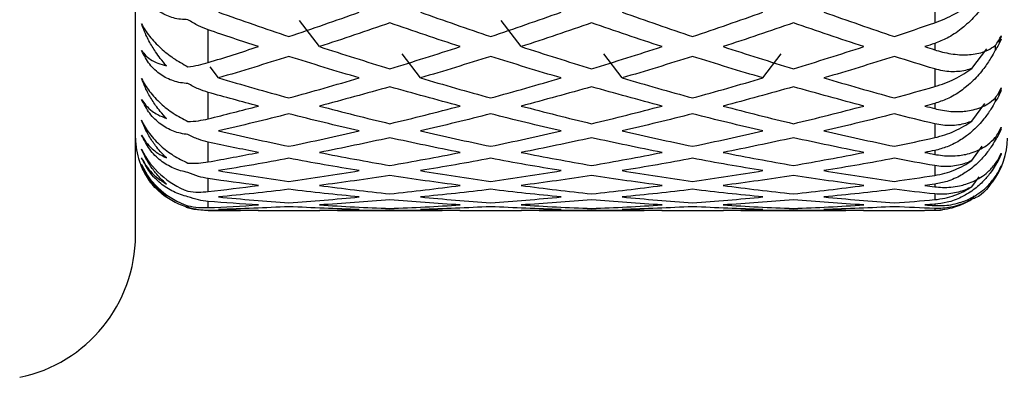
# Paper-space layout '_Left' of a CAD drawing. Units: millimetres. Extents: x 0 to 97.1, y -22.5 to 47.6.
# Drawn here: x 12.2 to 19, y -13.6 to -11.2 of the extents above; entities that cross this region are included whole.
import ezdxf

# ---------------------------------------------------------------- set-up
doc = ezdxf.new("R2010")
doc.units = ezdxf.units.MM

psp = doc.layouts.new('_Left')

# ---------------------------------------------------------------- linework, layer by layer
at = {"color": 7, "linetype": 'Continuous', "lineweight": 25}
for p, q in [((13, -12.6694), (13, 12.6694)), ((18.5, -11.0572), (18.5, -11.205)), ((14.266, -11.3694), (14.1279, -11.19)), ((15.655, -11.3693), (15.5169, -11.1899)), ((13.5, -11.4796), (13.5, -11.2539)), ((18.5, -11.3473), (18.5, -11.3913)), ((18.9414, -11.3395), (18.9364, -11.3329)), ((14.9605, -11.5851), (14.8345, -11.4183)), ((16.3494, -11.585), (16.2234, -11.4183)), ((17.3179, -11.5852), (17.444, -11.4183)), ((18.7565, -11.5196), (18.858, -11.3853)), ((13.5715, -11.5852), (13.5139, -11.509)), ((18.5, -11.5232), (18.5, -11.6453)), ((13.5, -11.8671), (13.5, -11.6853)), ((18.9414, -11.6968), (18.9376, -11.6916)), ((18.5, -11.7611), (18.5, -11.7966)), ((18.7565, -11.8826), (18.8447, -11.7622)), ((18.917, -11.7239), (18.917, -11.748)), ((18.5, -11.9016), (18.5, -11.9969)), ((13.5, -12.1642), (13.5, -12.0277)), ((18.7565, -12.1551), (18.8278, -12.0555)), ((18.917, -11.9965), (18.917, -12.0137)), ((18.5, -12.0854), (18.5, -12.112)), ((18.5, -12.1893), (18.5, -12.2572)), ((18.917, -12.1778), (18.917, -12.1879)), ((13.5, -12.3687), (13.5, -12.2786)), ((18.5, -12.3176), (18.5, -12.3352)), ((18.7565, -12.3351), (18.8054, -12.2658)), ((18.917, -12.2665), (18.917, -12.2694)), ((18.5, -12.3843), (18.5, -12.4242)), ((18.7565, -12.4212), (18.7736, -12.3968)), ((13.5, -12.4791), (13.5, -12.436)), ((18.5, -12.4562), (18.5, -12.4646)), ((13.5, -12.5), (13.5, -12.4988)), ((13.5, -12.5), (13.7225, -12.5)), ((14.3893, -12.5), (15.1113, -12.5)), ((15.7782, -12.5), (16.5002, -12.5)), ((17.167, -12.5), (17.8891, -12.5)), ((18.5, -12.4851), (18.5, -12.4967))]:
    psp.add_line(p, q, dxfattribs=at)
at = {"color": 7, "linetype": 'Continuous', "lineweight": 25, "flags": 128}
psp.add_lwpolyline([(13.3472, -12.4761), (13.4025, -12.4904), (13.5, -12.5)], dxfattribs=at)
at = {"color": 7, "linetype": 'Continuous', "lineweight": 25}
for centre, radius, start, end in [((13.5, -12), 0.5, 180, 217.58053), ((18.5, -12), 0.5, 322.77169, 0), ((12, -12.6694), 1, 281.72352, 0)]:
    psp.add_arc(centre, radius, start, end, dxfattribs=at)
for points, knots in [([(13.3614, -11.1838), (13.3441, -11.1834), (13.3104, -11.1828), (13.2615, -11.1728), (13.2161, -11.1568), (13.1592, -11.1263), (13.0935, -11.0707), (13.059, -11.0062), (13.0417, -10.9741)], [0, 0, 0, 0, 0.1368773, 0.2665958, 0.3898651, 0.5075097, 0.754559, 1, 1, 1, 1]), ([(18.917, -10.9511), (18.9072, -10.9702), (18.8836, -11.0165), (18.8345, -11.0919), (18.7776, -11.1608), (18.7235, -11.2135), (18.6649, -11.2626), (18.5925, -11.3112), (18.529, -11.336), (18.5, -11.3473)], [0, 0, 0, 0, 0.101803, 0.247092, 0.436061, 0.544583, 0.631035, 0.831329, 1, 1, 1, 1]), ([(18.5, -11.205), (18.5235, -11.1962), (18.5687, -11.1793), (18.6361, -11.146), (18.6986, -11.1099), (18.7377, -11.0823), (18.7565, -11.069)], [0, 0, 0, 0, 0.280667, 0.540074, 0.779356, 1, 1, 1, 1]), ([(13.0417, -11.2129), (13.0497, -11.2272), (13.0656, -11.2557), (13.0968, -11.2984), (13.1327, -11.34), (13.1859, -11.3922), (13.2628, -11.4537), (13.3275, -11.4895), (13.3614, -11.5084)], [0, 0, 0, 0, 0.1227107, 0.2445033, 0.3666999, 0.4906378, 0.7323478, 1, 1, 1, 1]), ([(13.2142, -11.502), (13.1994, -11.4853), (13.1727, -11.455), (13.1403, -11.4099), (13.1064, -11.3567), (13.0722, -11.2933), (13.0514, -11.2385), (13.0417, -11.2129)], [0, 0, 0, 0, 0.205289, 0.372056, 0.500415, 0.767141, 1, 1, 1, 1]), ([(13.5, -11.2539), (13.4775, -11.2453), (13.4296, -11.2269), (13.385, -11.1987), (13.3614, -11.1838)], [0, 0, 0, 0, 0.469626, 1, 1, 1, 1]), ([(18.5, -11.3913), (18.5179, -11.3968), (18.556, -11.4082), (18.6136, -11.4196), (18.667, -11.4255), (18.7178, -11.4266), (18.7859, -11.4215), (18.8572, -11.4026), (18.9004, -11.3733), (18.917, -11.3621)], [0, 0, 0, 0, 0.10367, 0.219739, 0.348244, 0.441809, 0.55945, 0.830424, 1, 1, 1, 1]), ([(13.0417, -11.3969), (13.0515, -11.4091), (13.0723, -11.4353), (13.1109, -11.4632), (13.1578, -11.4872), (13.1933, -11.4966), (13.2142, -11.502)], [0, 0, 0, 0, 0.233295, 0.500659, 0.707127, 1, 1, 1, 1]), ([(13.3614, -11.624), (13.3441, -11.6226), (13.3104, -11.6199), (13.2615, -11.6072), (13.2161, -11.5886), (13.1592, -11.5549), (13.0935, -11.4958), (13.059, -11.4298), (13.0417, -11.3969)], [0, 0, 0, 0, 0.136877, 0.266596, 0.389865, 0.50751, 0.754559, 1, 1, 1, 1]), ([(18.917, -11.3929), (18.9072, -11.4113), (18.8836, -11.4559), (18.8345, -11.5278), (18.7776, -11.5929), (18.7235, -11.6419), (18.6649, -11.687), (18.5925, -11.7309), (18.529, -11.7516), (18.5, -11.7611)], [0, 0, 0, 0, 0.101803, 0.247092, 0.436061, 0.544583, 0.631035, 0.831329, 1, 1, 1, 1]), ([(13.3614, -11.5084), (13.385, -11.5054), (13.4296, -11.4997), (13.4775, -11.4861), (13.5, -11.4796)], [0, 0, 0, 0, 0.530374, 1, 1, 1, 1]), ([(18.7565, -11.5196), (18.7416, -11.5246), (18.7109, -11.5349), (18.6623, -11.5423), (18.6104, -11.5436), (18.5555, -11.538), (18.5189, -11.5283), (18.5, -11.5232)], [0, 0, 0, 0, 0.175088, 0.361886, 0.561216, 0.773743, 1, 1, 1, 1]), ([(18.5, -11.6453), (18.5235, -11.6379), (18.5687, -11.6237), (18.6361, -11.5934), (18.6986, -11.5595), (18.7377, -11.5325), (18.7565, -11.5196)], [0, 0, 0, 0, 0.2806672, 0.5400738, 0.7793557, 1, 1, 1, 1]), ([(13.0417, -11.5892), (13.0497, -11.6043), (13.0656, -11.6343), (13.0968, -11.6786), (13.1327, -11.7212), (13.1859, -11.7739), (13.2628, -11.8345), (13.3275, -11.8679), (13.3614, -11.8854)], [0, 0, 0, 0, 0.122713, 0.244508, 0.366708, 0.490648, 0.732354, 1, 1, 1, 1]), ([(13.2142, -11.8644), (13.1994, -11.8488), (13.1727, -11.8205), (13.1403, -11.7779), (13.1064, -11.7274), (13.0722, -11.6669), (13.0514, -11.6139), (13.0417, -11.5892)], [0, 0, 0, 0, 0.205289, 0.372056, 0.500415, 0.767141, 1, 1, 1, 1]), ([(13.5, -11.6853), (13.4775, -11.6781), (13.4296, -11.6627), (13.385, -11.6374), (13.3614, -11.624)], [0, 0, 0, 0, 0.469626, 1, 1, 1, 1]), ([(13.0417, -11.7329), (13.0515, -11.7472), (13.0723, -11.7778), (13.1109, -11.8121), (13.1578, -11.8428), (13.1933, -11.8565), (13.2142, -11.8644)], [0, 0, 0, 0, 0.233295, 0.500659, 0.707127, 1, 1, 1, 1]), ([(13.3614, -11.9758), (13.3441, -11.9734), (13.3104, -11.9687), (13.2615, -11.9531), (13.2161, -11.9321), (13.1592, -11.8955), (13.0935, -11.8334), (13.059, -11.7664), (13.0417, -11.7329)], [0, 0, 0, 0, 0.136877, 0.266596, 0.389865, 0.50751, 0.754559, 1, 1, 1, 1]), ([(18.5, -11.7966), (18.5179, -11.8008), (18.556, -11.8097), (18.6136, -11.8167), (18.667, -11.818), (18.7178, -11.8142), (18.7859, -11.8019), (18.8572, -11.7743), (18.9004, -11.7379), (18.917, -11.7239)], [0, 0, 0, 0, 0.10367, 0.219739, 0.348244, 0.441809, 0.55945, 0.830424, 1, 1, 1, 1]), ([(18.917, -11.748), (18.9072, -11.7655), (18.8836, -11.8081), (18.8345, -11.876), (18.7776, -11.9367), (18.7235, -11.9817), (18.6649, -12.0226), (18.5925, -12.0613), (18.529, -12.0778), (18.5, -12.0854)], [0, 0, 0, 0, 0.101803, 0.2470917, 0.4360619, 0.5445837, 0.6310352, 0.8313293, 1, 1, 1, 1]), ([(13.0417, -11.8773), (13.0497, -11.893), (13.0656, -11.9243), (13.0968, -11.9698), (13.1327, -12.0131), (13.1859, -12.0659), (13.2628, -12.1252), (13.3275, -12.1559), (13.3614, -12.1721)], [0, 0, 0, 0, 0.122713, 0.244508, 0.366708, 0.490648, 0.732354, 1, 1, 1, 1]), ([(13.2142, -12.1365), (13.1994, -12.1221), (13.1727, -12.0961), (13.1403, -12.0563), (13.1064, -12.0089), (13.0722, -11.9517), (13.0514, -11.901), (13.0417, -11.8773)], [0, 0, 0, 0, 0.205289, 0.372056, 0.500415, 0.767141, 1, 1, 1, 1]), ([(13.3614, -11.8854), (13.385, -11.8844), (13.4296, -11.8825), (13.4775, -11.872), (13.5, -11.8671)], [0, 0, 0, 0, 0.530374, 1, 1, 1, 1]), ([(18.7565, -11.8826), (18.7416, -11.8884), (18.7109, -11.9004), (18.6623, -11.9106), (18.6104, -11.915), (18.5555, -11.9128), (18.5189, -11.9054), (18.5, -11.9016)], [0, 0, 0, 0, 0.175088, 0.361886, 0.561216, 0.773743, 1, 1, 1, 1]), ([(18.5, -11.9969), (18.5235, -11.991), (18.5687, -11.9795), (18.6361, -11.9525), (18.6986, -11.921), (18.7377, -11.895), (18.7565, -11.8826)], [0, 0, 0, 0, 0.280667, 0.540074, 0.779356, 1, 1, 1, 1]), ([(13.0417, -11.9797), (13.0515, -11.9959), (13.0723, -12.0307), (13.1109, -12.071), (13.1578, -12.1083), (13.1933, -12.1261), (13.2142, -12.1365)], [0, 0, 0, 0, 0.233295, 0.500659, 0.707127, 1, 1, 1, 1]), ([(13.3614, -12.2364), (13.3441, -12.233), (13.3104, -12.2263), (13.2615, -12.2082), (13.2161, -12.1849), (13.1592, -12.1456), (13.0935, -12.081), (13.059, -12.0134), (13.0417, -11.9797)], [0, 0, 0, 0, 0.1368773, 0.2665958, 0.3898651, 0.5075097, 0.754559, 1, 1, 1, 1]), ([(13.5, -12.0277), (13.4775, -12.022), (13.4296, -12.0098), (13.385, -11.9875), (13.3614, -11.9758)], [0, 0, 0, 0, 0.469626, 1, 1, 1, 1]), ([(18.5, -12.112), (18.5179, -12.115), (18.556, -12.1213), (18.6136, -12.1238), (18.667, -12.1205), (18.7178, -12.1118), (18.7859, -12.0925), (18.8572, -12.0563), (18.9004, -12.0132), (18.917, -11.9965)], [0, 0, 0, 0, 0.10367, 0.219739, 0.348244, 0.441809, 0.55945, 0.830424, 1, 1, 1, 1]), ([(18.917, -12.0137), (18.9072, -12.0302), (18.8836, -12.0704), (18.8345, -12.1339), (18.7776, -12.1897), (18.7235, -12.2303), (18.6649, -12.2666), (18.5925, -12.3), (18.529, -12.3121), (18.5, -12.3176)], [0, 0, 0, 0, 0.101803, 0.247092, 0.436062, 0.544584, 0.631035, 0.831329, 1, 1, 1, 1]), ([(13.0417, -12.0751), (13.0738, -12.1457), (13.1202, -12.2049), (13.227, -12.3006), (13.2902, -12.3397), (13.3614, -12.366)], [0, 0, 0, 0, 0.5, 0.5, 1, 1, 1, 1]), ([(13.2142, -12.3163), (13.1994, -12.3032), (13.1727, -12.2796), (13.1403, -12.243), (13.1064, -12.1991), (13.0722, -12.1455), (13.0514, -12.0975), (13.0417, -12.0751)], [0, 0, 0, 0, 0.205289, 0.372056, 0.500415, 0.767141, 1, 1, 1, 1]), ([(13.0417, -12.1353), (13.0515, -12.1533), (13.0723, -12.1921), (13.1109, -12.2381), (13.1578, -12.2816), (13.1933, -12.3035), (13.2142, -12.3163)], [0, 0, 0, 0, 0.233295, 0.500659, 0.707127, 1, 1, 1, 1]), ([(13.3614, -12.4039), (13.3441, -12.3995), (13.3104, -12.3909), (13.2615, -12.3703), (13.2161, -12.3448), (13.1592, -12.3033), (13.0935, -12.2366), (13.059, -12.169), (13.0417, -12.1353)], [0, 0, 0, 0, 0.136877, 0.266596, 0.389865, 0.50751, 0.754559, 1, 1, 1, 1]), ([(13.0417, -12.1809), (13.0738, -12.2534), (13.1202, -12.3128), (13.227, -12.4065), (13.2902, -12.4432), (13.3614, -12.4659)], [0, 0, 0, 0, 0.5, 0.5, 1, 1, 1, 1]), ([(13.2142, -12.4023), (13.1994, -12.3907), (13.1727, -12.3696), (13.1403, -12.3365), (13.1064, -12.2963), (13.0722, -12.2469), (13.0514, -12.2019), (13.0417, -12.1809)], [0, 0, 0, 0, 0.205289, 0.372056, 0.500415, 0.767141, 1, 1, 1, 1]), ([(13.3614, -12.1721), (13.385, -12.173), (13.4296, -12.1748), (13.4775, -12.1676), (13.5, -12.1642)], [0, 0, 0, 0, 0.530374, 1, 1, 1, 1]), ([(18.7565, -12.1551), (18.7416, -12.1617), (18.7109, -12.1753), (18.6623, -12.1883), (18.6104, -12.1958), (18.5555, -12.197), (18.5189, -12.1919), (18.5, -12.1893)], [0, 0, 0, 0, 0.175088, 0.361886, 0.561216, 0.773743, 1, 1, 1, 1]), ([(18.5, -12.2572), (18.5235, -12.2528), (18.5687, -12.2442), (18.6361, -12.2207), (18.6986, -12.1919), (18.7377, -12.167), (18.7565, -12.1551)], [0, 0, 0, 0, 0.2806672, 0.5400738, 0.7793557, 1, 1, 1, 1]), ([(18.5, -12.3352), (18.5179, -12.337), (18.556, -12.3407), (18.6136, -12.3387), (18.667, -12.3308), (18.7178, -12.3173), (18.7859, -12.2911), (18.8572, -12.2467), (18.9004, -12.197), (18.917, -12.1778)], [0, 0, 0, 0, 0.10367, 0.219739, 0.348244, 0.441809, 0.55945, 0.830424, 1, 1, 1, 1]), ([(18.917, -12.1879), (18.9072, -12.2034), (18.8836, -12.2409), (18.8345, -12.2994), (18.7776, -12.3499), (18.7235, -12.3859), (18.6649, -12.4172), (18.5925, -12.445), (18.529, -12.4527), (18.5, -12.4562)], [0, 0, 0, 0, 0.101803, 0.2470917, 0.4360619, 0.5445837, 0.6310352, 0.8313293, 1, 1, 1, 1]), ([(13.0417, -12.1985), (13.0515, -12.2182), (13.0723, -12.2606), (13.1109, -12.312), (13.1578, -12.3615), (13.1933, -12.3872), (13.2142, -12.4023)], [0, 0, 0, 0, 0.233295, 0.500659, 0.707127, 1, 1, 1, 1]), ([(13.3614, -12.477), (13.3441, -12.4716), (13.3104, -12.4612), (13.2615, -12.4382), (13.2161, -12.4109), (13.1592, -12.3673), (13.0935, -12.2991), (13.059, -12.232), (13.0417, -12.1985)], [0, 0, 0, 0, 0.136877, 0.266596, 0.389865, 0.50751, 0.754559, 1, 1, 1, 1]), ([(13.5, -12.2786), (13.4775, -12.2744), (13.4296, -12.2654), (13.385, -12.2464), (13.3614, -12.2364)], [0, 0, 0, 0, 0.469626, 1, 1, 1, 1]), ([(18.5, -12.4646), (18.5179, -12.4651), (18.556, -12.4662), (18.6136, -12.4596), (18.667, -12.4472), (18.7178, -12.4291), (18.7859, -12.3961), (18.8572, -12.3438), (18.9004, -12.288), (18.917, -12.2665)], [0, 0, 0, 0, 0.10367, 0.219739, 0.348244, 0.441809, 0.55945, 0.830424, 1, 1, 1, 1]), ([(18.917, -12.2694), (18.878, -12.3281), (18.8341, -12.3944), (18.7638, -12.4187), (18.7558, -12.4215)], [0, 0, 0, 0, 0.8864469, 1, 1, 1, 1]), ([(13.3614, -12.366), (13.385, -12.3689), (13.4296, -12.3744), (13.4775, -12.3705), (13.5, -12.3687)], [0, 0, 0, 0, 0.530374, 1, 1, 1, 1]), ([(18.7565, -12.3351), (18.7416, -12.3424), (18.7109, -12.3576), (18.6623, -12.3732), (18.6104, -12.3837), (18.5555, -12.3883), (18.5189, -12.3857), (18.5, -12.3843)], [0, 0, 0, 0, 0.175088, 0.361886, 0.561216, 0.773743, 1, 1, 1, 1]), ([(18.5, -12.4242), (18.5235, -12.4213), (18.5687, -12.4158), (18.6361, -12.3958), (18.6986, -12.3699), (18.7377, -12.3464), (18.7565, -12.3351)], [0, 0, 0, 0, 0.280667, 0.540074, 0.779356, 1, 1, 1, 1]), ([(13.5, -12.436), (13.4775, -12.4333), (13.4296, -12.4277), (13.385, -12.4121), (13.3614, -12.4039)], [0, 0, 0, 0, 0.469626, 1, 1, 1, 1]), ([(13.3614, -12.4659), (13.385, -12.4707), (13.4296, -12.4799), (13.4775, -12.4794), (13.5, -12.4791)], [0, 0, 0, 0, 0.530374, 1, 1, 1, 1]), ([(18.7565, -12.4212), (18.7416, -12.4292), (18.7109, -12.4458), (18.6623, -12.464), (18.6104, -12.4774), (18.5555, -12.4853), (18.5189, -12.4852), (18.5, -12.4851)], [0, 0, 0, 0, 0.175088, 0.361886, 0.561216, 0.773743, 1, 1, 1, 1]), ([(18.5, -12.4967), (18.5235, -12.4954), (18.5687, -12.4928), (18.6361, -12.4766), (18.6986, -12.4538), (18.7377, -12.4318), (18.7565, -12.4212)], [0, 0, 0, 0, 0.280667, 0.540074, 0.779356, 1, 1, 1, 1]), ([(13.5, -12.4988), (13.4775, -12.4977), (13.4296, -12.4954), (13.385, -12.4834), (13.3614, -12.477)], [0, 0, 0, 0, 0.469626, 1, 1, 1, 1])]:
    psp.add_open_spline(points, degree=3, knots=knots, dxfattribs=at)
for points in [[(13.5715, -11.132), (13.7329, -11.1897), (13.8944, -11.2457), (14.0559, -11.2999)], [(14.0559, -11.2999), (14.2173, -11.2457), (14.3788, -11.1897), (14.5402, -11.132)], [(14.9604, -11.132), (15.1218, -11.1897), (15.2833, -11.2457), (15.4447, -11.2999)], [(15.4447, -11.2999), (15.6062, -11.2457), (15.7677, -11.1897), (15.9291, -11.132)], [(16.3493, -11.132), (16.5107, -11.1897), (16.6722, -11.2457), (16.8336, -11.2999)], [(16.8336, -11.2999), (16.9951, -11.2457), (17.1566, -11.1897), (17.318, -11.132)], [(17.7381, -11.132), (17.8996, -11.1897), (18.0611, -11.2457), (18.2225, -11.2999)], [(14.7503, -11.2061), (14.5888, -11.2623), (14.4274, -11.3167), (14.2659, -11.3694)], [(15.2347, -11.3694), (15.0732, -11.3167), (14.9118, -11.2623), (14.7503, -11.2061)], [(16.1392, -11.2061), (15.9777, -11.2623), (15.8163, -11.3167), (15.6548, -11.3694)], [(16.6236, -11.3694), (16.4621, -11.3167), (16.3007, -11.2623), (16.1392, -11.2061)], [(17.5281, -11.2061), (17.3666, -11.2623), (17.2052, -11.3167), (17.0437, -11.3694)], [(18.0125, -11.3694), (17.851, -11.3167), (17.6895, -11.2623), (17.5281, -11.2061)], [(18.2225, -11.2999), (18.315, -11.2688), (18.4075, -11.2372), (18.5, -11.205)], [(13.8458, -11.3694), (13.7305, -11.3318), (13.6153, -11.2933), (13.5, -11.2539)], [(18.917, -11.3621), (18.9326, -11.3406), (18.9465, -11.3182), (18.9583, -11.2953)], [(18.9583, -11.2953), (18.9531, -11.3102), (18.9474, -11.325), (18.9414, -11.3395)], [(13.5, -11.4796), (13.6153, -11.4438), (13.7305, -11.4071), (13.8458, -11.3694)], [(14.2659, -11.3694), (14.4274, -11.4221), (14.5888, -11.4731), (14.7503, -11.5223)], [(14.7503, -11.5223), (14.9118, -11.4731), (15.0732, -11.4221), (15.2347, -11.3694)], [(15.6548, -11.3694), (15.8163, -11.4221), (15.9777, -11.4731), (16.1392, -11.5223)], [(16.1392, -11.5223), (16.3007, -11.4731), (16.4621, -11.4221), (16.6236, -11.3694)], [(17.0437, -11.3694), (17.2052, -11.4221), (17.3666, -11.4731), (17.5281, -11.5223)], [(17.5281, -11.5223), (17.6895, -11.4731), (17.851, -11.4221), (18.0125, -11.3694)], [(18.5, -11.3473), (18.4775, -11.3547), (18.4551, -11.3621), (18.4326, -11.3694)], [(18.4326, -11.3694), (18.4551, -11.3768), (18.4775, -11.3841), (18.5, -11.3913)], [(18.9583, -11.319), (18.9463, -11.3464), (18.9324, -11.371), (18.917, -11.3929)], [(18.917, -11.3621), (18.917, -11.3723), (18.917, -11.3826), (18.917, -11.3929)], [(18.9414, -11.3395), (18.9474, -11.3331), (18.953, -11.3262), (18.9583, -11.319)], [(14.0559, -11.437), (13.8944, -11.4882), (13.7329, -11.5376), (13.5715, -11.5852)], [(14.5402, -11.5852), (14.3788, -11.5376), (14.2173, -11.4882), (14.0559, -11.437)], [(15.4447, -11.437), (15.2833, -11.4882), (15.1218, -11.5376), (14.9604, -11.5852)], [(15.9291, -11.5852), (15.7677, -11.5376), (15.6062, -11.4882), (15.4447, -11.437)], [(16.8336, -11.437), (16.6722, -11.4882), (16.5107, -11.5376), (16.3493, -11.5852)], [(17.318, -11.5852), (17.1566, -11.5376), (16.9951, -11.4882), (16.8336, -11.437)], [(18.2225, -11.437), (18.0611, -11.4882), (17.8996, -11.5376), (17.7381, -11.5852)], [(18.5, -11.5232), (18.4075, -11.4951), (18.315, -11.4663), (18.2225, -11.437)], [(13.5715, -11.5852), (13.7329, -11.6328), (13.8944, -11.6787), (14.0559, -11.7227)], [(14.0559, -11.7227), (14.2173, -11.6787), (14.3788, -11.6328), (14.5402, -11.5852)], [(14.9604, -11.5852), (15.1218, -11.6328), (15.2833, -11.6787), (15.4447, -11.7227)], [(15.4447, -11.7227), (15.6062, -11.6787), (15.7677, -11.6328), (15.9291, -11.5852)], [(16.3493, -11.5852), (16.5107, -11.6328), (16.6722, -11.6787), (16.8336, -11.7227)], [(16.8336, -11.7227), (16.9951, -11.6787), (17.1566, -11.6328), (17.318, -11.5852)], [(17.7381, -11.5852), (17.8996, -11.6328), (18.0611, -11.6787), (18.2225, -11.7227)], [(14.7503, -11.6462), (14.5888, -11.6922), (14.4274, -11.7365), (14.2659, -11.7789)], [(15.2347, -11.7789), (15.0732, -11.7365), (14.9118, -11.6922), (14.7503, -11.6462)], [(16.1392, -11.6462), (15.9777, -11.6922), (15.8163, -11.7365), (15.6548, -11.7789)], [(16.6236, -11.7789), (16.4621, -11.7365), (16.3007, -11.6922), (16.1392, -11.6462)], [(17.5281, -11.6462), (17.3666, -11.6922), (17.2052, -11.7365), (17.0437, -11.7789)], [(18.0125, -11.7789), (17.851, -11.7365), (17.6895, -11.6922), (17.5281, -11.6462)], [(18.2225, -11.7227), (18.315, -11.6975), (18.4075, -11.6717), (18.5, -11.6453)], [(18.917, -11.7239), (18.9326, -11.7016), (18.9465, -11.6783), (18.9583, -11.6541)], [(18.9583, -11.6541), (18.9531, -11.6686), (18.9474, -11.6828), (18.9414, -11.6968)], [(13.8458, -11.7789), (13.7305, -11.7486), (13.6153, -11.7174), (13.5, -11.6853)], [(18.9583, -11.6727), (18.9463, -11.7004), (18.9324, -11.7255), (18.917, -11.748)], [(18.9414, -11.6968), (18.9474, -11.6891), (18.953, -11.6811), (18.9583, -11.6727)], [(13.5, -11.8671), (13.6153, -11.8386), (13.7305, -11.8092), (13.8458, -11.7789)], [(14.2659, -11.7789), (14.4274, -11.8214), (14.5888, -11.862), (14.7503, -11.9008)], [(14.7503, -11.9008), (14.9118, -11.862), (15.0732, -11.8214), (15.2347, -11.7789)], [(15.6548, -11.7789), (15.8163, -11.8214), (15.9777, -11.862), (16.1392, -11.9008)], [(16.1392, -11.9008), (16.3007, -11.862), (16.4621, -11.8214), (16.6236, -11.7789)], [(17.0437, -11.7789), (17.2052, -11.8214), (17.3666, -11.862), (17.5281, -11.9008)], [(17.5281, -11.9008), (17.6895, -11.862), (17.851, -11.8214), (18.0125, -11.7789)], [(18.5, -11.7611), (18.4775, -11.7671), (18.4551, -11.773), (18.4326, -11.7789)], [(18.4326, -11.7789), (18.4551, -11.7848), (18.4775, -11.7907), (18.5, -11.7966)], [(14.0559, -11.8331), (13.8944, -11.874), (13.7329, -11.913), (13.5715, -11.9502)], [(14.5402, -11.9502), (14.3788, -11.913), (14.2173, -11.874), (14.0559, -11.8331)], [(15.4447, -11.8331), (15.2833, -11.874), (15.1218, -11.913), (14.9604, -11.9502)], [(15.9291, -11.9502), (15.7677, -11.913), (15.6062, -11.874), (15.4447, -11.8331)], [(16.8336, -11.8331), (16.6722, -11.874), (16.5107, -11.913), (16.3493, -11.9502)], [(17.318, -11.9502), (17.1566, -11.913), (16.9951, -11.874), (16.8336, -11.8331)], [(18.2225, -11.8331), (18.0611, -11.874), (17.8996, -11.913), (17.7381, -11.9502)], [(18.5, -11.9016), (18.4075, -11.8794), (18.315, -11.8565), (18.2225, -11.8331)], [(18.917, -11.9965), (18.9326, -11.9737), (18.9465, -11.9495), (18.9583, -11.9243)], [(18.9583, -11.9243), (18.9531, -11.9381), (18.9474, -11.9517), (18.9414, -11.965)], [(13.5715, -11.9502), (13.7329, -11.9874), (13.8944, -12.0228), (14.0559, -12.0563)], [(14.0559, -12.0563), (14.2173, -12.0228), (14.3788, -11.9874), (14.5402, -11.9502)], [(14.9604, -11.9502), (15.1218, -11.9874), (15.2833, -12.0228), (15.4447, -12.0563)], [(15.4447, -12.0563), (15.6062, -12.0228), (15.7677, -11.9874), (15.9291, -11.9502)], [(16.3493, -11.9502), (16.5107, -11.9874), (16.6722, -12.0228), (16.8336, -12.0563)], [(16.8336, -12.0563), (16.9951, -12.0228), (17.1566, -11.9874), (17.318, -11.9502)], [(17.7381, -11.9502), (17.8996, -11.9874), (18.0611, -12.0228), (18.2225, -12.0563)], [(18.9583, -11.9375), (18.9463, -11.9654), (18.9324, -11.9908), (18.917, -12.0137)], [(18.9414, -11.965), (18.9474, -11.9562), (18.953, -11.947), (18.9583, -11.9375)], [(13.8458, -12.0988), (13.7305, -12.076), (13.6153, -12.0523), (13.5, -12.0277)], [(14.7503, -11.9976), (14.5888, -12.0332), (14.4274, -12.0669), (14.2659, -12.0988)], [(15.2347, -12.0988), (15.0732, -12.0669), (14.9118, -12.0332), (14.7503, -11.9976)], [(16.1392, -11.9976), (15.9777, -12.0332), (15.8163, -12.0669), (15.6548, -12.0988)], [(16.6236, -12.0988), (16.4621, -12.0669), (16.3007, -12.0332), (16.1392, -11.9976)], [(17.5281, -11.9976), (17.3666, -12.0332), (17.2052, -12.0669), (17.0437, -12.0988)], [(18.0125, -12.0988), (17.851, -12.0669), (17.6895, -12.0332), (17.5281, -11.9976)], [(18.2225, -12.0563), (18.315, -12.0371), (18.4075, -12.0173), (18.5, -11.9969)], [(13.5, -12.1642), (13.6153, -12.1433), (13.7305, -12.1215), (13.8458, -12.0988)], [(14.2659, -12.0988), (14.4274, -12.1307), (14.5888, -12.1607), (14.7503, -12.1888)], [(14.7503, -12.1888), (14.9118, -12.1607), (15.0732, -12.1307), (15.2347, -12.0988)], [(15.6548, -12.0988), (15.8163, -12.1307), (15.9777, -12.1607), (16.1392, -12.1888)], [(16.1392, -12.1888), (16.3007, -12.1607), (16.4621, -12.1307), (16.6236, -12.0988)], [(17.0437, -12.0988), (17.2052, -12.1307), (17.3666, -12.1607), (17.5281, -12.1888)], [(17.5281, -12.1888), (17.6895, -12.1607), (17.851, -12.1307), (18.0125, -12.0988)], [(18.5, -12.0854), (18.4775, -12.0899), (18.4551, -12.0943), (18.4326, -12.0988)], [(18.4326, -12.0988), (18.4551, -12.1032), (18.4775, -12.1076), (18.5, -12.112)], [(18.917, -12.1778), (18.9326, -12.1546), (18.9465, -12.1298), (18.9583, -12.1037)], [(18.9583, -12.1115), (18.9463, -12.1392), (18.9324, -12.1648), (18.917, -12.1879)], [(18.9583, -12.1037), (18.9531, -12.1168), (18.9474, -12.1297), (18.9414, -12.1422)], [(18.9414, -12.1422), (18.9474, -12.1323), (18.953, -12.1221), (18.9583, -12.1115)], [(14.0559, -12.1392), (13.8944, -12.1694), (13.7329, -12.1978), (13.5715, -12.2243)], [(14.5402, -12.2243), (14.3788, -12.1978), (14.2173, -12.1694), (14.0559, -12.1392)], [(15.4447, -12.1392), (15.2833, -12.1694), (15.1218, -12.1978), (14.9604, -12.2243)], [(15.9291, -12.2243), (15.7677, -12.1978), (15.6062, -12.1694), (15.4447, -12.1392)], [(16.8336, -12.1392), (16.6722, -12.1694), (16.5107, -12.1978), (16.3493, -12.2243)], [(17.318, -12.2243), (17.1566, -12.1978), (16.9951, -12.1694), (16.8336, -12.1392)], [(18.2225, -12.1392), (18.0611, -12.1694), (17.8996, -12.1978), (17.7381, -12.2243)], [(18.5, -12.1893), (18.4075, -12.1732), (18.315, -12.1565), (18.2225, -12.1392)], [(18.917, -12.2665), (18.9326, -12.243), (18.9465, -12.2177), (18.9583, -12.191)], [(18.9583, -12.1932), (18.9463, -12.2207), (18.9324, -12.2462), (18.917, -12.2694)], [(18.9583, -12.191), (18.9531, -12.2033), (18.9474, -12.2153), (18.9414, -12.227)], [(18.9414, -12.227), (18.9474, -12.2161), (18.953, -12.2048), (18.9583, -12.1932)], [(13.5715, -12.2243), (13.7329, -12.2508), (13.8944, -12.2754), (14.0559, -12.2981)], [(14.0559, -12.2981), (14.2173, -12.2754), (14.3788, -12.2508), (14.5402, -12.2243)], [(14.7503, -12.2577), (14.5888, -12.2825), (14.4274, -12.3055), (14.2659, -12.3265)], [(15.2347, -12.3265), (15.0732, -12.3055), (14.9118, -12.2825), (14.7503, -12.2577)], [(14.9604, -12.2243), (15.1218, -12.2508), (15.2833, -12.2754), (15.4447, -12.2981)], [(15.4447, -12.2981), (15.6062, -12.2754), (15.7677, -12.2508), (15.9291, -12.2243)], [(16.1392, -12.2577), (15.9777, -12.2825), (15.8163, -12.3055), (15.6548, -12.3265)], [(16.6236, -12.3265), (16.4621, -12.3055), (16.3007, -12.2825), (16.1392, -12.2577)], [(16.3493, -12.2243), (16.5107, -12.2508), (16.6722, -12.2754), (16.8336, -12.2981)], [(16.8336, -12.2981), (16.9951, -12.2754), (17.1566, -12.2508), (17.318, -12.2243)], [(17.5281, -12.2577), (17.3666, -12.2825), (17.2052, -12.3055), (17.0437, -12.3265)], [(18.0125, -12.3265), (17.851, -12.3055), (17.6895, -12.2825), (17.5281, -12.2577)], [(17.7381, -12.2243), (17.8996, -12.2508), (18.0611, -12.2754), (18.2225, -12.2981)], [(18.2225, -12.2981), (18.315, -12.2851), (18.4075, -12.2715), (18.5, -12.2572)], [(13.8458, -12.3265), (13.7305, -12.3115), (13.6153, -12.2955), (13.5, -12.2786)], [(13.5, -12.3687), (13.6153, -12.3556), (13.7305, -12.3416), (13.8458, -12.3265)], [(14.2659, -12.3265), (14.4274, -12.3476), (14.5888, -12.3668), (14.7503, -12.384)], [(14.7503, -12.384), (14.9118, -12.3668), (15.0732, -12.3476), (15.2347, -12.3265)], [(15.6548, -12.3265), (15.8163, -12.3476), (15.9777, -12.3668), (16.1392, -12.384)], [(16.1392, -12.384), (16.3007, -12.3668), (16.4621, -12.3476), (16.6236, -12.3265)], [(17.0437, -12.3265), (17.2052, -12.3476), (17.3666, -12.3668), (17.5281, -12.384)], [(17.5281, -12.384), (17.6895, -12.3668), (17.851, -12.3476), (18.0125, -12.3265)], [(18.5, -12.3176), (18.4775, -12.3207), (18.4551, -12.3236), (18.4326, -12.3265)], [(18.4326, -12.3265), (18.4551, -12.3295), (18.4775, -12.3324), (18.5, -12.3352)], [(14.0559, -12.3529), (13.8944, -12.3723), (13.7329, -12.3898), (13.5715, -12.4053)], [(14.5402, -12.4053), (14.3788, -12.3898), (14.2173, -12.3723), (14.0559, -12.3529)], [(15.4447, -12.3529), (15.2833, -12.3723), (15.1218, -12.3898), (14.9604, -12.4053)], [(15.9291, -12.4053), (15.7677, -12.3898), (15.6062, -12.3723), (15.4447, -12.3529)], [(16.8336, -12.3529), (16.6722, -12.3723), (16.5107, -12.3898), (16.3493, -12.4053)], [(17.318, -12.4053), (17.1566, -12.3898), (16.9951, -12.3723), (16.8336, -12.3529)], [(18.2225, -12.3529), (18.0611, -12.3723), (17.8996, -12.3898), (17.7381, -12.4053)], [(18.5, -12.3843), (18.4075, -12.3745), (18.315, -12.364), (18.2225, -12.3529)], [(13.8458, -12.4605), (13.7305, -12.4533), (13.6153, -12.4451), (13.5, -12.436)], [(13.5, -12.4791), (13.6153, -12.4739), (13.7305, -12.4677), (13.8458, -12.4605)], [(13.5715, -12.4053), (13.7329, -12.4209), (13.8944, -12.4346), (14.0559, -12.4463)], [(14.0559, -12.4463), (14.2173, -12.4346), (14.3788, -12.4209), (14.5402, -12.4053)], [(14.7503, -12.4245), (14.5888, -12.4384), (14.4274, -12.4504), (14.2659, -12.4605)], [(14.2659, -12.4605), (14.4274, -12.4706), (14.5888, -12.4787), (14.7503, -12.4849)], [(15.2347, -12.4605), (15.0732, -12.4504), (14.9118, -12.4384), (14.7503, -12.4245)], [(14.7503, -12.4849), (14.9118, -12.4787), (15.0732, -12.4706), (15.2347, -12.4605)], [(14.9604, -12.4053), (15.1218, -12.4209), (15.2833, -12.4346), (15.4447, -12.4463)], [(15.4447, -12.4463), (15.6062, -12.4346), (15.7677, -12.4209), (15.9291, -12.4053)], [(16.1392, -12.4245), (15.9777, -12.4384), (15.8163, -12.4504), (15.6548, -12.4605)], [(15.6548, -12.4605), (15.8163, -12.4706), (15.9777, -12.4787), (16.1392, -12.4849)], [(16.6236, -12.4605), (16.4621, -12.4504), (16.3007, -12.4384), (16.1392, -12.4245)], [(16.1392, -12.4849), (16.3007, -12.4787), (16.4621, -12.4706), (16.6236, -12.4605)], [(16.3493, -12.4053), (16.5107, -12.4209), (16.6722, -12.4346), (16.8336, -12.4463)], [(16.8336, -12.4463), (16.9951, -12.4346), (17.1566, -12.4209), (17.318, -12.4053)], [(17.5281, -12.4245), (17.3666, -12.4384), (17.2052, -12.4504), (17.0437, -12.4605)], [(17.0437, -12.4605), (17.2052, -12.4706), (17.3666, -12.4787), (17.5281, -12.4849)], [(18.0125, -12.4605), (17.851, -12.4504), (17.6895, -12.4384), (17.5281, -12.4245)], [(17.5281, -12.4849), (17.6895, -12.4787), (17.851, -12.4706), (18.0125, -12.4605)], [(17.7381, -12.4053), (17.8996, -12.4209), (18.0611, -12.4346), (18.2225, -12.4463)], [(18.2225, -12.4463), (18.315, -12.4396), (18.4075, -12.4322), (18.5, -12.4242)], [(18.5, -12.4562), (18.4775, -12.4577), (18.4551, -12.4591), (18.4326, -12.4605)], [(18.4326, -12.4605), (18.4551, -12.4619), (18.4775, -12.4633), (18.5, -12.4646)], [(13.8458, -12.4996), (13.7305, -12.5003), (13.6153, -12.5), (13.5, -12.4988)], [(14.0559, -12.4725), (13.8944, -12.4809), (13.7329, -12.4874), (13.5715, -12.492)], [(13.5715, -12.492), (13.7329, -12.4965), (13.8944, -12.4991), (14.0559, -12.4998)], [(14.5402, -12.492), (14.3788, -12.4874), (14.2173, -12.4809), (14.0559, -12.4725)], [(14.0559, -12.4998), (14.2173, -12.4991), (14.3788, -12.4965), (14.5402, -12.492)], [(14.7503, -12.4968), (14.5888, -12.4997), (14.4274, -12.5006), (14.2659, -12.4996)], [(15.2347, -12.4996), (15.0732, -12.5006), (14.9118, -12.4997), (14.7503, -12.4968)], [(15.4447, -12.4725), (15.2833, -12.4809), (15.1218, -12.4874), (14.9604, -12.492)], [(14.9604, -12.492), (15.1218, -12.4965), (15.2833, -12.4991), (15.4447, -12.4998)], [(15.9291, -12.492), (15.7677, -12.4874), (15.6062, -12.4809), (15.4447, -12.4725)], [(15.4447, -12.4998), (15.6062, -12.4991), (15.7677, -12.4965), (15.9291, -12.492)], [(16.1392, -12.4968), (15.9777, -12.4997), (15.8163, -12.5006), (15.6548, -12.4996)], [(16.6236, -12.4996), (16.4621, -12.5006), (16.3007, -12.4997), (16.1392, -12.4968)], [(16.8336, -12.4725), (16.6722, -12.4809), (16.5107, -12.4874), (16.3493, -12.492)], [(16.3493, -12.492), (16.5107, -12.4965), (16.6722, -12.4991), (16.8336, -12.4998)], [(17.318, -12.492), (17.1566, -12.4874), (16.9951, -12.4809), (16.8336, -12.4725)], [(16.8336, -12.4998), (16.9951, -12.4991), (17.1566, -12.4965), (17.318, -12.492)], [(17.5281, -12.4968), (17.3666, -12.4997), (17.2052, -12.5006), (17.0437, -12.4996)], [(18.0125, -12.4996), (17.851, -12.5006), (17.6895, -12.4997), (17.5281, -12.4968)], [(18.2225, -12.4725), (18.0611, -12.4809), (17.8996, -12.4874), (17.7381, -12.492)], [(17.7381, -12.492), (17.8996, -12.4965), (18.0611, -12.4991), (18.2225, -12.4998)], [(18.5, -12.4851), (18.4075, -12.4815), (18.315, -12.4773), (18.2225, -12.4725)], [(18.2225, -12.4998), (18.315, -12.4994), (18.4075, -12.4984), (18.5, -12.4967)], [(18.5, -12.4999), (18.4775, -12.4999), (18.4551, -12.4998), (18.4326, -12.4996)], [(18.5539, -12.4971), (18.536, -12.499), (18.518, -12.5), (18.5, -12.4999)]]:
    psp.add_open_spline(points, degree=3, dxfattribs=at)

doc.saveas('drawing.dxf')
